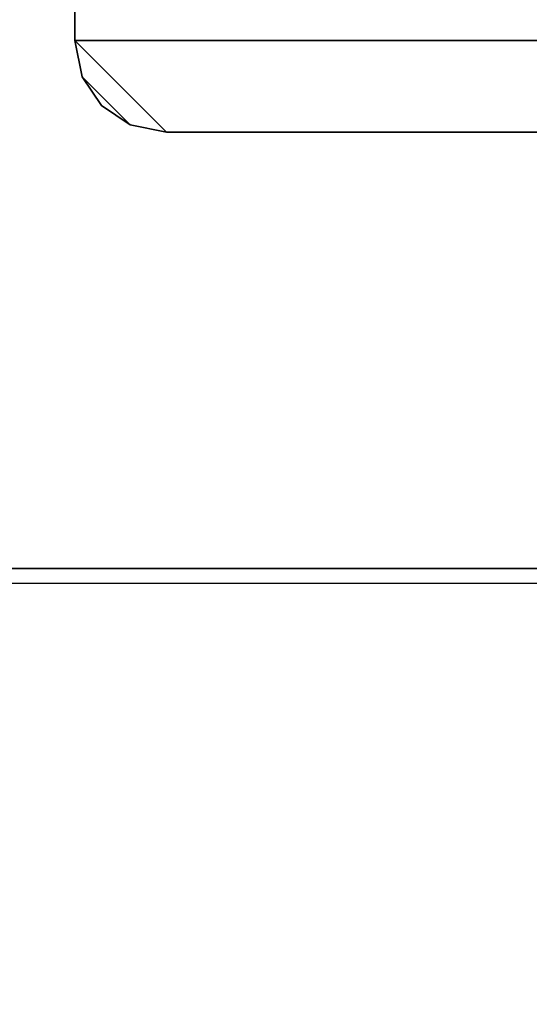
# Model space of a CAD drawing. Units: inches. Extents: x -38.4 to 38.2, y -25.6 to 25.7.
# Drawn here: x -3.5 to -1.4, y -8.1 to -3.8 of the extents above; entities that cross this region are included whole.
import ezdxf

# ---------------------------------------------------------------- set-up
doc = ezdxf.new("R2010")
doc.units = ezdxf.units.IN
doc.header["$MEASUREMENT"] = 0
doc.layers.add('TABLE-BASE', color=5, linetype='Continuous')
doc.layers.add('TABLE-TOP', color=5, linetype='Continuous')

msp = doc.modelspace()

# ---------------------------------------------------------------- linework, layer by layer
at = {"layer": 'TABLE-BASE'}
for points in [[(-3.3136, -0.3937, 28.6611), (-3.3136, -0.3937, 28.543), (-3.3136, -3.937, 28.543), (-3.3136, -3.937, 28.6611)], [(-3.3136, -0.3937, 28.543), (-3.3136, -3.937, 28.543), (3.3136, -3.937, 28.543), (3.3136, -0.3937, 28.543)], [(3.3136, -0.3937, 28.6611), (3.3136, -3.937, 28.6611), (-3.3136, -3.937, 28.6611), (-3.3136, -0.3937, 28.6611)], [(-3.3136, -3.937, 28.543), (-3.2812, -4.0933, 28.543), (-3.2812, -4.0933, 28.6611), (-3.3136, -3.937, 28.6611)], [(3.3136, -3.937, 28.543), (-3.3136, -3.937, 28.543), (-2.9199, -4.3307, 28.543), (2.9199, -4.3307, 28.543)], [(-2.9199, -4.3307, 28.543), (-3.3136, -3.937, 28.543), (-3.2812, -4.0933, 28.543), (-3.0763, -4.2983, 28.543)], [(2.9199, -4.3307, 28.6611), (-2.9199, -4.3307, 28.6611), (-3.3136, -3.937, 28.6611), (3.3136, -3.937, 28.6611)], [(-3.0763, -4.2983, 28.6611), (-3.2812, -4.0933, 28.6611), (-3.3136, -3.937, 28.6611), (-2.9199, -4.3307, 28.6611)], [(-3.2812, -4.0933, 28.543), (-3.1982, -4.2154, 28.543), (-3.1982, -4.2154, 28.6611), (-3.2812, -4.0933, 28.6611)], [(-3.0763, -4.2983, 28.543), (-3.2812, -4.0933, 28.543), (-3.1982, -4.2154, 28.543), (-3.0763, -4.2983, 28.543)], [(-3.0763, -4.2983, 28.6611), (-3.1982, -4.2154, 28.6611), (-3.2812, -4.0933, 28.6611), (-3.0763, -4.2983, 28.6611)], [(-3.1982, -4.2154, 28.6611), (-3.1982, -4.2154, 28.543), (-3.0763, -4.2983, 28.543), (-3.0763, -4.2983, 28.6611)], [(-3.0763, -4.2983, 28.6611), (-3.0763, -4.2983, 28.543), (-2.9199, -4.3307, 28.543), (-2.9199, -4.3307, 28.6611)], [(-2.9199, -4.3307, 28.6611), (-2.9199, -4.3307, 28.543), (2.9199, -4.3307, 28.543), (2.9199, -4.3307, 28.6611)]]:
    msp.add_3dface(points, dxfattribs=at)
at = {"layer": 'TABLE-TOP'}
for points in [[(-8.2907, -6.1996, 28.6611), (8.3038, -6.1996, 28.6611), (11.0663, 23.622, 28.6611), (-11.0532, 23.622, 28.6611)], [(8.9898, -6.2632, 29.6453), (11.7189, 23.1975, 29.6453), (-11.7058, 23.1975, 29.6453), (-8.9767, -6.2632, 29.6453)], [(-5.1153, -9.0944, 28.6611), (5.1284, -9.0944, 28.6611), (8.3038, -6.1996, 28.6611), (-8.2907, -6.1996, 28.6611)], [(-8.9767, -6.2632, 29.6453), (8.9898, -6.2632, 29.6453), (5.1284, -9.7834, 29.6453), (-5.1153, -9.7834, 29.6453)]]:
    msp.add_3dface(points, dxfattribs=at)

doc.saveas('drawing.dxf')
